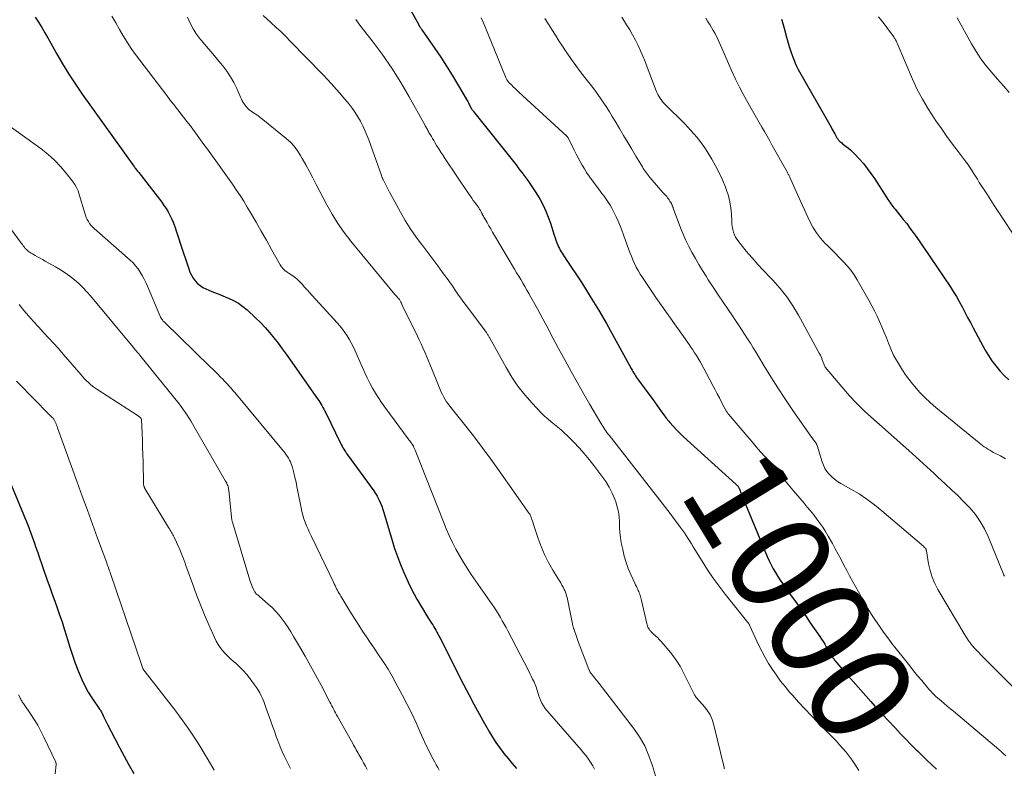
# Model space of a CAD drawing. Units: feet. Extents: x 1975000 to 1980017, y 585000 to 590000.
# Drawn here: x 1975666 to 1975861, y 588883 to 589032 of the extents above; entities that cross this region are included whole.
import ezdxf
from ezdxf.enums import TextEntityAlignment as Align

# ---------------------------------------------------------------- set-up
doc = ezdxf.new("R2010")
doc.units = ezdxf.units.FT
doc.header["$LTSCALE"] = 100
doc.header["$MEASUREMENT"] = 0
for name, color, linetype, lineweight in [('CONTOUR INDEX', 32, 'Continuous', 25), ('CONTOUR INDEX LABEL', 7, 'Continuous', 15), ('CONTOUR INTERMEDIATE', 40, 'Continuous', 15)]:
    doc.layers.add(name, color=color, linetype=linetype, lineweight=lineweight)
doc.styles.add('slant', font='romans.shx', dxfattribs={"oblique": 14.999978})

msp = doc.modelspace()

# ---------------------------------------------------------------- linework, layer by layer
at = {"layer": 'CONTOUR INDEX', "flags": 128}
for points, elevation in [([(1975741.75, 589036.87), (1975745.12, 589030.81), (1975745.14, 589030.75), (1975745.17, 589030.7), (1975745.2, 589030.64), (1975745.23, 589030.59), (1975745.26, 589030.54), (1975745.29, 589030.49), (1975745.33, 589030.43), (1975745.36, 589030.38), (1975745.46, 589030.23), (1975745.55, 589030.1), (1975745.64, 589029.97), (1975745.73, 589029.84), (1975745.82, 589029.71), (1975748.37, 589026.01), (1975749.55, 589024.27), (1975750.7, 589022.5), (1975751.81, 589020.71), (1975752.9, 589018.9), (1975754.78, 589015.69), (1975754.9, 589015.47), (1975755.02, 589015.25), (1975755.14, 589015.03), (1975755.25, 589014.81), (1975755.41, 589014.48), (1975755.44, 589014.42), (1975755.47, 589014.36), (1975755.5, 589014.31), (1975755.53, 589014.25), (1975755.56, 589014.2), (1975755.59, 589014.14), (1975755.63, 589014.09), (1975755.66, 589014.04), (1975755.74, 589013.94), (1975755.81, 589013.83), (1975755.88, 589013.73), (1975755.96, 589013.64), (1975756.04, 589013.54), (1975764.47, 589002.92), (1975765.06, 589002.16), (1975765.65, 589001.4), (1975766.23, 589000.63), (1975766.81, 588999.85), (1975767.37, 588999.07), (1975767.9, 588998.27), (1975768.41, 588997.46), (1975768.91, 588996.63), (1975769.23, 588996.06), (1975769.83, 588994.93), (1975770.38, 588993.77), (1975770.86, 588992.58), (1975771.29, 588991.37), (1975772.04, 588989.01), (1975772.21, 588988.51), (1975772.39, 588988), (1975772.58, 588987.51), (1975772.79, 588987.02), (1975772.92, 588986.71), (1975773.08, 588986.38), (1975773.24, 588986.05), (1975773.42, 588985.73), (1975773.62, 588985.42), (1975773.82, 588985.12), (1975774.02, 588984.81), (1975774.22, 588984.51), (1975774.42, 588984.2), (1975777.49, 588979.55), (1975779.18, 588976.9), (1975780.84, 588974.22), (1975782.42, 588971.51), (1975783.96, 588968.76), (1975787.31, 588962.58), (1975787.48, 588962.28), (1975787.65, 588961.99), (1975787.82, 588961.7), (1975788, 588961.41), (1975788.18, 588961.13), (1975788.37, 588960.84), (1975788.56, 588960.57), (1975788.76, 588960.29), (1975791.02, 588957.29), (1975791.49, 588956.66), (1975791.95, 588956.01), (1975792.4, 588955.36), (1975792.84, 588954.71), (1975793.29, 588954.05), (1975793.75, 588953.41), (1975794.24, 588952.79), (1975794.74, 588952.18), (1975794.98, 588951.89), (1975795.63, 588951.16), (1975796.3, 588950.44), (1975796.99, 588949.75), (1975797.7, 588949.08), (1975808.05, 588939.71), (1975808.1, 588939.66), (1975808.15, 588939.61), (1975808.21, 588939.57), (1975808.26, 588939.52), (1975808.35, 588939.44), (1975808.42, 588939.36), (1975808.51, 588939.25), (1975808.52, 588939.23), (1975808.53, 588939.22), (1975808.54, 588939.2), (1975808.55, 588939.18), (1975808.61, 588939.07), (1975808.66, 588939), (1975808.69, 588938.92), (1975808.73, 588938.84), (1975808.76, 588938.77), (1975808.9, 588938.39), (1975809.01, 588938.13), (1975809.11, 588937.86), (1975809.22, 588937.6), (1975809.32, 588937.33), (1975814.28, 588925.34), (1975814.64, 588924.53), (1975815.03, 588923.72), (1975815.45, 588922.94), (1975815.9, 588922.17), (1975816.38, 588921.41), (1975816.87, 588920.66), (1975817.37, 588919.93), (1975817.89, 588919.2), (1975818.86, 588917.87), (1975819.87, 588916.48), (1975820.86, 588915.08), (1975821.85, 588913.67), (1975822.82, 588912.25), (1975824.7, 588909.5), (1975825.03, 588909), (1975825.36, 588908.5), (1975825.68, 588908), (1975825.99, 588907.49), (1975826.36, 588906.9), (1975826.49, 588906.69), (1975826.61, 588906.47), (1975826.74, 588906.26), (1975826.86, 588906.04), (1975826.92, 588905.92), (1975827.01, 588905.76), (1975827.11, 588905.6), (1975827.2, 588905.45), (1975827.3, 588905.3), (1975827.41, 588905.14), (1975827.52, 588905), (1975827.63, 588904.85), (1975827.75, 588904.71), (1975828.43, 588903.89), (1975828.89, 588903.35), (1975829.36, 588902.8), (1975829.83, 588902.26), (1975830.3, 588901.73), (1975834.79, 588896.67), (1975835.64, 588895.73), (1975836.49, 588894.79), (1975837.35, 588893.85), (1975838.22, 588892.92), (1975839.71, 588891.33), (1975840.73, 588890.26), (1975841.75, 588889.19), (1975842.78, 588888.14), (1975843.83, 588887.1), (1975844.06, 588886.87), (1975845, 588885.95), (1975845.94, 588885.04), (1975846.89, 588884.13), (1975847.85, 588883.23)], 1000), ([(1975669.17, 589032.22), (1975669.81, 589031.2), (1975670.44, 589030.17), (1975671.07, 589029.13), (1975671.67, 589028.08), (1975672.27, 589027.02), (1975673.4, 589024.99), (1975674.59, 589022.93), (1975675.82, 589020.9), (1975677.13, 589018.92), (1975678.48, 589016.96), (1975688.69, 589002.7), (1975688.81, 589002.54), (1975688.93, 589002.37), (1975689.06, 589002.21), (1975689.18, 589002.04), (1975689.31, 589001.88), (1975689.43, 589001.72), (1975689.56, 589001.56), (1975689.68, 589001.4), (1975693.79, 588996.14), (1975694.24, 588995.54), (1975694.68, 588994.92), (1975695.09, 588994.29), (1975695.49, 588993.64), (1975695.85, 588992.98), (1975696.19, 588992.31), (1975696.48, 588991.61), (1975696.74, 588990.9), (1975696.81, 588990.71), (1975697.08, 588989.9), (1975697.35, 588989.09), (1975697.62, 588988.27), (1975697.89, 588987.46), (1975699.59, 588982.34), (1975699.83, 588981.71), (1975700.12, 588981.09), (1975700.47, 588980.51), (1975700.86, 588979.95), (1975701.32, 588979.46), (1975701.82, 588979.02), (1975702.38, 588978.66), (1975702.99, 588978.36), (1975703.57, 588978.13), (1975704.5, 588977.75), (1975705.44, 588977.38), (1975706.37, 588977.01), (1975707.3, 588976.63), (1975707.49, 588976.55), (1975708.48, 588976.09), (1975709.43, 588975.55), (1975710.32, 588974.92), (1975711.17, 588974.22), (1975712.84, 588972.66), (1975713.81, 588971.72), (1975714.74, 588970.75), (1975715.63, 588969.73), (1975716.48, 588968.69), (1975717.3, 588967.61), (1975718.11, 588966.53), (1975718.91, 588965.44), (1975719.69, 588964.34), (1975725.12, 588956.63), (1975725.35, 588956.29), (1975725.57, 588955.95), (1975725.78, 588955.6), (1975725.98, 588955.25), (1975726.18, 588954.9), (1975726.37, 588954.54), (1975726.56, 588954.18), (1975726.74, 588953.81), (1975729.66, 588947.83), (1975729.82, 588947.53), (1975729.98, 588947.22), (1975730.15, 588946.92), (1975730.33, 588946.63), (1975730.51, 588946.33), (1975730.7, 588946.05), (1975730.89, 588945.76), (1975731.09, 588945.48), (1975736.26, 588938.39), (1975736.5, 588938.04), (1975736.73, 588937.68), (1975736.94, 588937.31), (1975737.14, 588936.93), (1975737.34, 588936.52), (1975737.61, 588935.92), (1975737.87, 588935.32), (1975738.09, 588934.7), (1975738.29, 588934.07), (1975739.91, 588928.54), (1975740.41, 588926.94), (1975740.96, 588925.35), (1975741.56, 588923.78), (1975742.2, 588922.22), (1975742.53, 588921.46), (1975743.06, 588920.3), (1975743.61, 588919.16), (1975744.2, 588918.04), (1975744.81, 588916.93), (1975745.11, 588916.41), (1975745.61, 588915.57), (1975746.1, 588914.74), (1975746.61, 588913.92), (1975747.13, 588913.09), (1975747.73, 588912.15), (1975747.95, 588911.8), (1975748.17, 588911.46), (1975748.38, 588911.1), (1975748.58, 588910.75), (1975748.79, 588910.4), (1975748.98, 588910.04), (1975749.17, 588909.68), (1975749.36, 588909.32), (1975754.09, 588899.98), (1975755.09, 588898.04), (1975756.11, 588896.1), (1975757.16, 588894.19), (1975758.23, 588892.28), (1975759.19, 588890.6), (1975759.81, 588889.56), (1975760.47, 588888.53), (1975761.18, 588887.53), (1975761.91, 588886.56), (1975762.09, 588886.33), (1975762.89, 588885.34), (1975763.7, 588884.35), (1975764.54, 588883.38)], 1020), ([(1975817.09, 589031.8), (1975817.38, 589030.92), (1975817.64, 589030.03), (1975818.09, 589028.26), (1975818.35, 589027.31), (1975818.63, 589026.36), (1975818.95, 589025.42), (1975819.28, 589024.49), (1975819.66, 589023.48), (1975819.82, 589023.06), (1975820.01, 589022.65), (1975820.21, 589022.24), (1975820.42, 589021.84), (1975826.93, 589010.41), (1975827.11, 589010.08), (1975827.3, 589009.75), (1975827.48, 589009.42), (1975827.66, 589009.08), (1975827.89, 589008.67), (1975827.96, 589008.54), (1975828.03, 589008.42), (1975828.1, 589008.29), (1975828.18, 589008.17), (1975828.26, 589008.05), (1975828.35, 589007.94), (1975828.44, 589007.83), (1975828.54, 589007.73), (1975828.68, 589007.6), (1975828.86, 589007.43), (1975829.04, 589007.28), (1975829.22, 589007.13), (1975829.41, 589006.98), (1975829.93, 589006.6), (1975830.37, 589006.25), (1975830.79, 589005.89), (1975831.2, 589005.51), (1975831.59, 589005.11), (1975832.52, 589004.13), (1975833.34, 589003.2), (1975834.12, 589002.25), (1975834.84, 589001.26), (1975835.53, 589000.24), (1975837.97, 588996.39), (1975838.16, 588996.1), (1975838.36, 588995.81), (1975838.56, 588995.53), (1975838.77, 588995.24), (1975838.98, 588994.97), (1975839.19, 588994.69), (1975839.41, 588994.42), (1975839.63, 588994.15), (1975840.57, 588993), (1975841.26, 588992.15), (1975841.93, 588991.3), (1975842.58, 588990.42), (1975843.22, 588989.54), (1975843.59, 588989.03), (1975844.4, 588987.89), (1975845.2, 588986.74), (1975846, 588985.58), (1975846.78, 588984.42), (1975850.53, 588978.84), (1975851.17, 588977.86), (1975851.79, 588976.86), (1975852.36, 588975.85), (1975852.92, 588974.82), (1975853.47, 588973.78), (1975854.01, 588972.74), (1975854.56, 588971.71), (1975855.12, 588970.68), (1975857.52, 588966.25), (1975858.15, 588965.17), (1975858.83, 588964.12), (1975859.59, 588963.12), (1975860.38, 588962.15), (1975861.25, 588961.24), (1975862.15, 588960.37)], 980), ([(1975663.02, 588942.94), (1975666.85, 588933.69), (1975667.11, 588933.05), (1975667.37, 588932.4), (1975667.61, 588931.75), (1975667.85, 588931.1), (1975668.06, 588930.53), (1975668.19, 588930.16), (1975668.32, 588929.8), (1975668.45, 588929.44), (1975668.59, 588929.08), (1975668.72, 588928.71), (1975668.85, 588928.35), (1975668.98, 588927.99), (1975669.11, 588927.63), (1975669.17, 588927.47), (1975669.32, 588927.03), (1975669.48, 588926.59), (1975669.64, 588926.15), (1975669.79, 588925.71), (1975671.54, 588920.7), (1975672.03, 588919.32), (1975672.52, 588917.93), (1975673.01, 588916.55), (1975673.5, 588915.17), (1975673.99, 588913.79), (1975674.46, 588912.4), (1975674.91, 588911.01), (1975675.35, 588909.61), (1975675.55, 588908.95), (1975676.04, 588907.38), (1975676.55, 588905.82), (1975677.09, 588904.26), (1975677.66, 588902.72), (1975677.83, 588902.25), (1975678.37, 588900.97), (1975678.97, 588899.72), (1975679.65, 588898.51), (1975680.4, 588897.34), (1975681.91, 588895.15), (1975681.94, 588895.09), (1975681.98, 588895.04), (1975682.02, 588894.99), (1975682.06, 588894.93), (1975682.09, 588894.88), (1975682.13, 588894.83), (1975682.16, 588894.77), (1975682.19, 588894.71), (1975682.22, 588894.65), (1975682.26, 588894.57), (1975682.3, 588894.48), (1975682.35, 588894.39), (1975682.39, 588894.3), (1975682.69, 588893.67), (1975682.88, 588893.26), (1975683.08, 588892.86), (1975683.28, 588892.46), (1975683.48, 588892.06), (1975684.92, 588889.31), (1975685.84, 588887.56), (1975686.78, 588885.81), (1975687.74, 588884.08), (1975688.71, 588882.35)], 1040)]:
    msp.add_lwpolyline(points, dxfattribs=dict(at, elevation=elevation))
at = {"layer": 'CONTOUR INTERMEDIATE', "flags": 128}
for points, elevation in [([(1975684.36, 589032.38), (1975685.11, 589031.09), (1975685.83, 589029.79), (1975686.57, 589028.49), (1975687.35, 589027.22), (1975688.19, 589025.99), (1975689.06, 589024.78), (1975695.21, 589016.7), (1975695.87, 589015.83), (1975696.54, 589014.96), (1975697.21, 589014.11), (1975697.89, 589013.25), (1975698.57, 589012.39), (1975699.24, 589011.53), (1975699.91, 589010.66), (1975700.56, 589009.79), (1975700.61, 589009.73), (1975701.28, 589008.82), (1975701.95, 589007.91), (1975702.61, 589006.99), (1975703.28, 589006.07), (1975708.24, 588999.14), (1975709.02, 588998.02), (1975709.77, 588996.88), (1975710.5, 588995.73), (1975711.2, 588994.56), (1975711.91, 588993.36), (1975712.94, 588991.58), (1975713.97, 588989.8), (1975714.99, 588988.01), (1975716, 588986.21), (1975717.72, 588983.13), (1975718, 588982.72), (1975718.31, 588982.34), (1975718.67, 588982.01), (1975719.07, 588981.72), (1975719.33, 588981.55), (1975719.62, 588981.36), (1975719.92, 588981.17), (1975720.21, 588980.98), (1975720.5, 588980.78), (1975720.78, 588980.57), (1975721.04, 588980.35), (1975721.3, 588980.11), (1975721.54, 588979.86), (1975722.06, 588979.28), (1975722.55, 588978.73), (1975723.05, 588978.19), (1975723.54, 588977.64), (1975724.04, 588977.1), (1975729.04, 588971.64), (1975729.56, 588971.03), (1975730.06, 588970.41), (1975730.54, 588969.76), (1975730.98, 588969.09), (1975731.4, 588968.41), (1975731.79, 588967.71), (1975732.16, 588966.99), (1975732.49, 588966.27), (1975734.02, 588962.78), (1975734.49, 588961.75), (1975734.98, 588960.73), (1975735.5, 588959.72), (1975736.04, 588958.72), (1975736.61, 588957.75), (1975737.2, 588956.78), (1975737.83, 588955.84), (1975738.49, 588954.92), (1975743.1, 588948.65), (1975743.24, 588948.46), (1975743.39, 588948.26), (1975743.53, 588948.07), (1975743.68, 588947.88), (1975743.89, 588947.6), (1975743.93, 588947.54), (1975743.96, 588947.49), (1975744, 588947.44), (1975744.03, 588947.39), (1975744.06, 588947.33), (1975744.09, 588947.28), (1975744.12, 588947.22), (1975744.15, 588947.16), (1975744.23, 588946.99), (1975744.29, 588946.85), (1975744.35, 588946.71), (1975744.41, 588946.56), (1975744.47, 588946.42), (1975750.07, 588932.23), (1975750.63, 588930.86), (1975751.23, 588929.51), (1975751.86, 588928.17), (1975752.53, 588926.85), (1975753.25, 588925.56), (1975753.99, 588924.28), (1975754.78, 588923.03), (1975755.6, 588921.8), (1975759.75, 588915.85), (1975760.18, 588915.22), (1975760.59, 588914.58), (1975760.99, 588913.94), (1975761.38, 588913.28), (1975761.76, 588912.62), (1975762.13, 588911.95), (1975762.49, 588911.28), (1975762.85, 588910.61), (1975766.94, 588902.76), (1975767.22, 588902.2), (1975767.5, 588901.64), (1975767.77, 588901.08), (1975768.04, 588900.51), (1975768.27, 588899.98), (1975768.4, 588899.67), (1975768.52, 588899.35), (1975768.62, 588899.03), (1975768.71, 588898.7), (1975768.8, 588898.38), (1975768.9, 588898.05), (1975769.01, 588897.73), (1975769.12, 588897.42), (1975769.34, 588896.89), (1975769.6, 588896.32), (1975769.89, 588895.78), (1975770.24, 588895.27), (1975770.62, 588894.79), (1975777.36, 588887.09), (1975777.87, 588886.49), (1975778.36, 588885.88), (1975778.82, 588885.24), (1975779.27, 588884.6), (1975779.68, 588883.93), (1975780.05, 588883.24)], 1016), ([(1975714.37, 589032.52), (1975715.95, 589031.08), (1975716.92, 589030.18), (1975717.88, 589029.27), (1975718.82, 589028.35), (1975719.75, 589027.41), (1975726.11, 589020.9), (1975727.25, 589019.7), (1975728.38, 589018.48), (1975729.47, 589017.23), (1975730.55, 589015.97), (1975731.37, 589014.98), (1975731.99, 589014.17), (1975732.58, 589013.35), (1975733.12, 589012.49), (1975733.62, 589011.61), (1975734.08, 589010.7), (1975734.51, 589009.78), (1975734.9, 589008.84), (1975735.26, 589007.89), (1975737.79, 589000.81), (1975737.83, 589000.69), (1975737.88, 589000.58), (1975737.92, 589000.46), (1975737.97, 589000.35), (1975738.02, 589000.24), (1975738.07, 589000.13), (1975738.13, 589000.02), (1975738.18, 588999.91), (1975738.6, 588999.1), (1975738.87, 588998.59), (1975739.14, 588998.07), (1975739.41, 588997.56), (1975739.68, 588997.05), (1975741.57, 588993.57), (1975742.51, 588991.94), (1975743.5, 588990.34), (1975744.57, 588988.79), (1975745.68, 588987.27), (1975745.98, 588986.89), (1975746.98, 588985.59), (1975747.98, 588984.27), (1975748.96, 588982.95), (1975749.93, 588981.62), (1975751, 588980.15), (1975751.43, 588979.55), (1975751.86, 588978.95), (1975752.28, 588978.34), (1975752.69, 588977.73), (1975753.1, 588977.12), (1975753.52, 588976.52), (1975753.95, 588975.92), (1975754.39, 588975.33), (1975758.59, 588969.71), (1975758.68, 588969.59), (1975758.76, 588969.47), (1975758.84, 588969.35), (1975758.92, 588969.22), (1975758.99, 588969.1), (1975759.07, 588968.97), (1975759.14, 588968.84), (1975759.21, 588968.72), (1975762.5, 588962.79), (1975763.64, 588960.92), (1975764.86, 588959.11), (1975766.22, 588957.39), (1975767.67, 588955.75), (1975769.53, 588953.79), (1975770.13, 588953.19), (1975770.76, 588952.61), (1975771.41, 588952.06), (1975772.08, 588951.53), (1975772.76, 588951.01), (1975773.42, 588950.46), (1975774.05, 588949.89), (1975774.67, 588949.29), (1975775.92, 588948.03), (1975776.97, 588946.92), (1975777.99, 588945.78), (1975778.97, 588944.6), (1975779.92, 588943.39), (1975781.51, 588941.27), (1975782.25, 588940.19), (1975782.93, 588939.08), (1975783.52, 588937.92), (1975784.04, 588936.72), (1975784.24, 588936.21), (1975784.56, 588935.23), (1975784.8, 588934.24), (1975784.93, 588933.23), (1975784.97, 588932.2), (1975784.99, 588931.17), (1975785.06, 588930.14), (1975785.18, 588929.12), (1975785.35, 588928.1), (1975785.63, 588926.72), (1975785.92, 588925.45), (1975786.28, 588924.21), (1975786.73, 588923), (1975787.23, 588921.8), (1975788.03, 588920.08), (1975788.18, 588919.76), (1975788.33, 588919.44), (1975788.48, 588919.12), (1975788.63, 588918.81), (1975788.71, 588918.65), (1975788.82, 588918.41), (1975788.92, 588918.16), (1975789.01, 588917.92), (1975789.1, 588917.66), (1975789.17, 588917.41), (1975789.24, 588917.15), (1975789.31, 588916.89), (1975789.37, 588916.63), (1975790.39, 588912.09), (1975790.45, 588911.85), (1975790.53, 588911.61), (1975790.63, 588911.38), (1975790.74, 588911.16), (1975790.88, 588910.94), (1975791.02, 588910.74), (1975791.19, 588910.55), (1975791.36, 588910.37), (1975791.76, 588910.01), (1975792.14, 588909.65), (1975792.51, 588909.29), (1975792.87, 588908.91), (1975793.22, 588908.53), (1975794.47, 588907.13), (1975795.38, 588906.01), (1975796.24, 588904.84), (1975797, 588903.61), (1975797.7, 588902.34), (1975799.87, 588897.96), (1975799.97, 588897.78), (1975800.07, 588897.61), (1975800.19, 588897.45), (1975800.32, 588897.3), (1975800.46, 588897.15), (1975800.59, 588897), (1975800.73, 588896.85), (1975800.86, 588896.7), (1975801.89, 588895.55), (1975802.47, 588894.78), (1975802.97, 588893.98), (1975803.35, 588893.11), (1975803.64, 588892.19), (1975805.71, 588883.56), (1975805.77, 588883.33)], 1008), ([(1975836.37, 589032.26), (1975836.91, 589031.56), (1975837.45, 589030.85), (1975837.98, 589030.14), (1975838.51, 589029.42), (1975839.36, 589028.28), (1975839.46, 589028.13), (1975839.56, 589027.99), (1975839.65, 589027.83), (1975839.73, 589027.68), (1975839.81, 589027.52), (1975839.89, 589027.36), (1975839.96, 589027.2), (1975840.03, 589027.04), (1975843.1, 589019.9), (1975844.03, 589017.9), (1975845.04, 589015.94), (1975846.16, 589014.05), (1975847.36, 589012.2), (1975847.74, 589011.66), (1975848.82, 589010.12), (1975849.91, 589008.59), (1975851.02, 589007.07), (1975852.14, 589005.56), (1975853.53, 589003.71), (1975853.96, 589003.12), (1975854.38, 589002.53), (1975854.78, 589001.93), (1975855.17, 589001.32), (1975855.56, 589000.71), (1975855.95, 589000.09), (1975856.33, 588999.48), (1975856.72, 588998.87), (1975857.27, 588998.01), (1975857.94, 588996.98), (1975858.61, 588995.94), (1975859.28, 588994.91), (1975859.96, 588993.88), (1975863.94, 588987.85)], 976), ([(1975699.31, 589032.22), (1975699.84, 589031.03), (1975700.44, 589029.89), (1975701.15, 589028.81), (1975701.95, 589027.78), (1975702.13, 589027.56), (1975703.07, 589026.46), (1975704.01, 589025.35), (1975704.95, 589024.23), (1975705.87, 589023.11), (1975706.32, 589022.57), (1975707.13, 589021.51), (1975707.87, 589020.41), (1975708.51, 589019.25), (1975709.1, 589018.05), (1975709.89, 589016.25), (1975710.04, 589015.93), (1975710.2, 589015.61), (1975710.38, 589015.31), (1975710.57, 589015.01), (1975710.68, 589014.84), (1975710.95, 589014.49), (1975711.24, 589014.15), (1975711.58, 589013.86), (1975711.94, 589013.59), (1975712.23, 589013.41), (1975712.75, 589013.06), (1975713.26, 589012.7), (1975713.76, 589012.32), (1975714.25, 589011.94), (1975718.9, 589008.19), (1975719.73, 589007.44), (1975720.5, 589006.63), (1975721.17, 589005.74), (1975721.77, 589004.8), (1975722.1, 589004.22), (1975722.81, 589002.94), (1975723.51, 589001.66), (1975724.2, 589000.37), (1975724.88, 588999.07), (1975726.97, 588995.06), (1975728.02, 588993.17), (1975729.15, 588991.33), (1975730.4, 588989.57), (1975731.72, 588987.86), (1975740.45, 588977.29), (1975740.58, 588977.14), (1975740.71, 588976.99), (1975740.84, 588976.84), (1975740.97, 588976.7), (1975741.22, 588976.44), (1975741.26, 588976.4), (1975741.27, 588976.38), (1975741.32, 588976.32), (1975741.33, 588976.3), (1975741.34, 588976.29), (1975741.35, 588976.27), (1975741.36, 588976.25), (1975741.54, 588975.91), (1975741.64, 588975.73), (1975741.74, 588975.54), (1975741.83, 588975.35), (1975741.92, 588975.16), (1975744.92, 588969.04), (1975745.3, 588968.26), (1975745.67, 588967.47), (1975746.03, 588966.67), (1975746.39, 588965.87), (1975746.74, 588965.07), (1975747.08, 588964.27), (1975747.41, 588963.46), (1975747.74, 588962.65), (1975749.21, 588958.92), (1975749.42, 588958.42), (1975749.65, 588957.92), (1975749.89, 588957.44), (1975750.15, 588956.96), (1975750.43, 588956.49), (1975750.72, 588956.03), (1975751.04, 588955.59), (1975751.36, 588955.16), (1975754.27, 588951.52), (1975756.04, 588949.26), (1975757.79, 588946.98), (1975759.49, 588944.67), (1975761.16, 588942.33), (1975767.09, 588933.88), (1975767.18, 588933.74), (1975767.26, 588933.59), (1975767.33, 588933.45), (1975767.4, 588933.29), (1975767.52, 588932.98), (1975767.64, 588932.67), (1975767.75, 588932.35), (1975767.86, 588932.04), (1975767.97, 588931.72), (1975768.88, 588928.96), (1975769.48, 588927.33), (1975770.15, 588925.74), (1975770.93, 588924.19), (1975771.79, 588922.68), (1975773.09, 588920.55), (1975773.34, 588920.13), (1975773.58, 588919.7), (1975773.81, 588919.27), (1975774.02, 588918.83), (1975774.12, 588918.61), (1975774.27, 588918.27), (1975774.4, 588917.93), (1975774.5, 588917.58), (1975774.59, 588917.22), (1975775.66, 588912.02), (1975775.69, 588911.89), (1975775.72, 588911.76), (1975775.75, 588911.64), (1975775.78, 588911.51), (1975775.81, 588911.38), (1975775.84, 588911.26), (1975775.88, 588911.13), (1975775.93, 588911.01), (1975776.53, 588909.31), (1975776.88, 588908.34), (1975777.23, 588907.37), (1975777.6, 588906.41), (1975777.97, 588905.44), (1975778.92, 588903), (1975778.97, 588902.88), (1975779.02, 588902.77), (1975779.08, 588902.65), (1975779.14, 588902.54), (1975779.2, 588902.43), (1975779.27, 588902.32), (1975779.34, 588902.22), (1975779.42, 588902.11), (1975779.84, 588901.61), (1975780.13, 588901.26), (1975780.42, 588900.9), (1975780.71, 588900.54), (1975780.99, 588900.18), (1975787.74, 588891.38), (1975788.93, 588889.64), (1975789.98, 588887.83), (1975790.82, 588885.91), (1975791.53, 588883.93), (1975792.12, 588881.89)], 1012), ([(1975732.7, 589031.71), (1975733.54, 589030.62), (1975735.95, 589027.52), (1975737.94, 589024.84), (1975739.85, 589022.11), (1975741.62, 589019.29), (1975743.31, 589016.41), (1975746.39, 589010.89), (1975746.49, 589010.7), (1975746.6, 589010.51), (1975746.7, 589010.31), (1975746.8, 589010.12), (1975746.9, 589009.93), (1975747, 589009.74), (1975747.11, 589009.54), (1975747.21, 589009.36), (1975747.46, 589008.94), (1975747.69, 589008.54), (1975747.92, 589008.14), (1975748.16, 589007.75), (1975748.4, 589007.35), (1975748.74, 589006.79), (1975749.15, 589006.12), (1975749.57, 589005.45), (1975750, 589004.78), (1975750.44, 589004.13), (1975755.08, 588997.24), (1975755.38, 588996.8), (1975755.69, 588996.35), (1975756, 588995.91), (1975756.32, 588995.47), (1975756.81, 588994.8), (1975756.88, 588994.7), (1975756.96, 588994.6), (1975757.03, 588994.5), (1975757.11, 588994.4), (1975757.18, 588994.3), (1975757.25, 588994.19), (1975757.31, 588994.09), (1975757.38, 588993.98), (1975757.42, 588993.9), (1975757.5, 588993.76), (1975757.58, 588993.61), (1975757.66, 588993.46), (1975757.74, 588993.31), (1975757.79, 588993.2), (1975757.9, 588993), (1975758, 588992.8), (1975758.11, 588992.6), (1975758.23, 588992.4), (1975758.73, 588991.52), (1975759.1, 588990.88), (1975759.47, 588990.24), (1975759.84, 588989.61), (1975760.22, 588988.97), (1975764.19, 588982.28), (1975764.6, 588981.59), (1975765.01, 588980.9), (1975765.42, 588980.21), (1975765.83, 588979.52), (1975766.24, 588978.83), (1975766.64, 588978.14), (1975767.04, 588977.44), (1975767.43, 588976.74), (1975768.72, 588974.4), (1975769.26, 588973.43), (1975769.79, 588972.46), (1975770.31, 588971.48), (1975770.82, 588970.5), (1975771.34, 588969.52), (1975771.86, 588968.54), (1975772.38, 588967.57), (1975772.9, 588966.59), (1975774.22, 588964.16), (1975775.42, 588961.98), (1975776.63, 588959.8), (1975777.87, 588957.64), (1975779.12, 588955.48), (1975781.28, 588951.78), (1975781.47, 588951.47), (1975781.66, 588951.16), (1975781.86, 588950.85), (1975782.07, 588950.55), (1975782.27, 588950.25), (1975782.49, 588949.96), (1975782.7, 588949.66), (1975782.93, 588949.38), (1975793.91, 588935.34), (1975794.58, 588934.47), (1975795.25, 588933.6), (1975795.91, 588932.72), (1975796.57, 588931.84), (1975797.1, 588931.12), (1975797.48, 588930.59), (1975797.86, 588930.06), (1975798.22, 588929.52), (1975798.57, 588928.97), (1975798.92, 588928.41), (1975799.26, 588927.86), (1975799.6, 588927.3), (1975799.95, 588926.74), (1975801.36, 588924.44), (1975802.43, 588922.75), (1975803.55, 588921.09), (1975804.74, 588919.48), (1975805.96, 588917.89), (1975810.44, 588912.32), (1975810.5, 588912.24), (1975810.56, 588912.16), (1975810.62, 588912.07), (1975810.67, 588911.99), (1975810.72, 588911.9), (1975810.77, 588911.81), (1975810.82, 588911.72), (1975810.86, 588911.63), (1975812.58, 588907.9), (1975813.2, 588906.63), (1975813.85, 588905.39), (1975814.56, 588904.18), (1975815.31, 588902.98), (1975816.11, 588901.83), (1975816.93, 588900.69), (1975817.81, 588899.59), (1975818.71, 588898.51), (1975819.27, 588897.87), (1975820.49, 588896.51), (1975821.72, 588895.16), (1975822.99, 588893.84), (1975824.27, 588892.53), (1975826.57, 588890.24), (1975827.26, 588889.53), (1975827.95, 588888.82), (1975828.62, 588888.09), (1975829.28, 588887.36), (1975829.92, 588886.6), (1975830.53, 588885.82), (1975831.11, 588885.02), (1975831.66, 588884.2), (1975832.44, 588882.97)], 1004), ([(1975757.55, 589032.05), (1975758, 589031.08), (1975762.39, 589020.38), (1975762.45, 589020.23), (1975762.52, 589020.08), (1975762.6, 589019.93), (1975762.68, 589019.79), (1975762.77, 589019.65), (1975762.87, 589019.51), (1975762.97, 589019.38), (1975763.08, 589019.26), (1975763.56, 589018.78), (1975763.92, 589018.42), (1975764.29, 589018.07), (1975764.66, 589017.72), (1975765.03, 589017.37), (1975774.53, 589008.65), (1975774.62, 589008.56), (1975774.69, 589008.47), (1975774.76, 589008.37), (1975774.82, 589008.27), (1975776, 589005.85), (1975776.38, 589005.09), (1975776.77, 589004.34), (1975777.18, 589003.6), (1975777.59, 589002.86), (1975778.03, 589002.14), (1975778.48, 589001.43), (1975778.96, 589000.73), (1975779.46, 589000.05), (1975781.1, 588997.88), (1975781.52, 588997.3), (1975781.94, 588996.73), (1975782.35, 588996.14), (1975782.75, 588995.55), (1975783.14, 588994.95), (1975783.5, 588994.34), (1975783.83, 588993.71), (1975784.15, 588993.07), (1975784.35, 588992.64), (1975784.74, 588991.77), (1975785.11, 588990.89), (1975785.45, 588990.01), (1975785.78, 588989.11), (1975786.51, 588987.03), (1975786.78, 588986.29), (1975787.06, 588985.56), (1975787.35, 588984.83), (1975787.65, 588984.1), (1975787.98, 588983.38), (1975788.32, 588982.68), (1975788.71, 588981.99), (1975789.11, 588981.32), (1975789.55, 588980.63), (1975790.2, 588979.63), (1975790.85, 588978.63), (1975791.53, 588977.64), (1975792.21, 588976.66), (1975798.77, 588967.38), (1975799.15, 588966.83), (1975799.52, 588966.29), (1975799.89, 588965.73), (1975800.24, 588965.18), (1975800.75, 588964.37), (1975800.85, 588964.21), (1975800.94, 588964.05), (1975801.04, 588963.89), (1975801.13, 588963.72), (1975803.52, 588959.22), (1975803.94, 588958.41), (1975804.37, 588957.59), (1975804.8, 588956.78), (1975805.22, 588955.96), (1975805.94, 588954.56), (1975806, 588954.45), (1975806.06, 588954.33), (1975806.13, 588954.22), (1975806.2, 588954.11), (1975806.22, 588954.07), (1975806.31, 588953.94), (1975806.4, 588953.81), (1975806.49, 588953.69), (1975806.59, 588953.57), (1975810.42, 588949.04), (1975811.26, 588948.05), (1975812.11, 588947.06), (1975812.97, 588946.08), (1975813.84, 588945.11), (1975814.21, 588944.7), (1975814.89, 588943.92), (1975815.56, 588943.14), (1975816.22, 588942.36), (1975816.87, 588941.56), (1975817.52, 588940.76), (1975818.17, 588939.97), (1975818.83, 588939.18), (1975819.49, 588938.39), (1975821.57, 588935.94), (1975822.22, 588935.17), (1975822.86, 588934.38), (1975823.5, 588933.59), (1975824.12, 588932.79), (1975824.72, 588931.98), (1975825.29, 588931.15), (1975825.83, 588930.29), (1975826.35, 588929.42), (1975827.19, 588927.91), (1975827.78, 588926.86), (1975828.35, 588925.8), (1975828.92, 588924.74), (1975829.48, 588923.67), (1975830.04, 588922.61), (1975830.6, 588921.54), (1975831.18, 588920.49), (1975831.77, 588919.44), (1975833.54, 588916.27), (1975834.25, 588915.06), (1975834.97, 588913.87), (1975835.74, 588912.7), (1975836.52, 588911.54), (1975837.33, 588910.4), (1975838.16, 588909.27), (1975839.01, 588908.16), (1975839.86, 588907.06), (1975841.75, 588904.68), (1975842.53, 588903.7), (1975843.31, 588902.72), (1975844.1, 588901.75), (1975844.9, 588900.78), (1975846.03, 588899.41), (1975846.27, 588899.13), (1975846.51, 588898.86), (1975846.75, 588898.6), (1975847, 588898.34), (1975847.26, 588898.08), (1975847.52, 588897.83), (1975847.79, 588897.59), (1975848.07, 588897.35), (1975848.75, 588896.78), (1975849.36, 588896.26), (1975849.98, 588895.74), (1975850.6, 588895.22), (1975851.21, 588894.7), (1975860.17, 588887.13), (1975860.65, 588886.72), (1975861.13, 588886.31), (1975861.6, 588885.89)], 996), ([(1975770.19, 589031.93), (1975770.89, 589030.84), (1975771.58, 589029.73), (1975772.27, 589028.63), (1975772.97, 589027.53), (1975773.69, 589026.44), (1975774.41, 589025.35), (1975774.62, 589025.05), (1975775.46, 589023.83), (1975776.33, 589022.62), (1975777.22, 589021.42), (1975778.12, 589020.25), (1975779.43, 589018.58), (1975780.07, 589017.75), (1975780.69, 589016.91), (1975781.3, 589016.05), (1975781.88, 589015.18), (1975782.45, 589014.3), (1975783.02, 589013.42), (1975783.56, 589012.52), (1975784.11, 589011.63), (1975785, 589010.12), (1975785.81, 589008.76), (1975786.61, 589007.4), (1975787.43, 589006.04), (1975788.24, 589004.68), (1975789.53, 589002.53), (1975789.7, 589002.25), (1975789.88, 589001.97), (1975790.06, 589001.7), (1975790.25, 589001.43), (1975790.45, 589001.16), (1975790.65, 589000.9), (1975790.86, 589000.64), (1975791.07, 589000.39), (1975793.61, 588997.47), (1975793.8, 588997.27), (1975793.98, 588997.06), (1975794.17, 588996.85), (1975794.35, 588996.65), (1975794.53, 588996.44), (1975794.7, 588996.22), (1975794.85, 588995.99), (1975795, 588995.76), (1975795.28, 588995.28), (1975795.34, 588995.17), (1975795.39, 588995.06), (1975795.44, 588994.94), (1975795.48, 588994.83), (1975795.52, 588994.71), (1975795.56, 588994.59), (1975795.6, 588994.47), (1975795.64, 588994.35), (1975797.11, 588990.48), (1975797.62, 588989.22), (1975798.16, 588987.98), (1975798.75, 588986.76), (1975799.38, 588985.55), (1975800.05, 588984.37), (1975800.73, 588983.19), (1975801.43, 588982.03), (1975802.15, 588980.88), (1975802.6, 588980.18), (1975803.56, 588978.69), (1975804.54, 588977.21), (1975805.53, 588975.74), (1975806.53, 588974.28), (1975807.4, 588973.01), (1975808.01, 588972.12), (1975808.61, 588971.23), (1975809.2, 588970.33), (1975809.79, 588969.42), (1975810.37, 588968.51), (1975810.94, 588967.6), (1975811.51, 588966.68), (1975812.07, 588965.76), (1975813.62, 588963.18), (1975814.97, 588960.98), (1975816.35, 588958.8), (1975817.77, 588956.65), (1975819.22, 588954.51), (1975823.03, 588949.03), (1975823.16, 588948.84), (1975823.29, 588948.67), (1975823.43, 588948.49), (1975823.58, 588948.32), (1975823.72, 588948.15), (1975823.79, 588948.06), (1975823.86, 588947.97), (1975823.92, 588947.88), (1975823.98, 588947.78), (1975824.03, 588947.68), (1975824.08, 588947.57), (1975824.12, 588947.47), (1975824.16, 588947.36), (1975825.15, 588944.13), (1975825.41, 588943.46), (1975825.73, 588942.81), (1975826.12, 588942.22), (1975826.57, 588941.65), (1975827.09, 588941.14), (1975827.63, 588940.66), (1975828.22, 588940.24), (1975828.84, 588939.85), (1975830.86, 588938.72), (1975832.48, 588937.75), (1975834.05, 588936.72), (1975835.56, 588935.6), (1975837.03, 588934.41), (1975845.3, 588927.33), (1975845.35, 588927.28), (1975845.41, 588927.23), (1975845.47, 588927.17), (1975845.52, 588927.12), (1975845.6, 588927.05), (1975845.63, 588927.02), (1975845.65, 588927), (1975845.66, 588926.98), (1975845.72, 588926.92), (1975845.73, 588926.9), (1975845.74, 588926.89), (1975845.75, 588926.87), (1975845.76, 588926.85), (1975845.78, 588926.76), (1975845.79, 588926.7), (1975845.81, 588926.64), (1975845.82, 588926.57), (1975845.83, 588926.51), (1975846.26, 588923.91), (1975846.57, 588922.57), (1975846.96, 588921.27), (1975847.5, 588920.02), (1975848.13, 588918.8), (1975853.43, 588909.84), (1975853.77, 588909.3), (1975854.13, 588908.77), (1975854.51, 588908.26), (1975854.91, 588907.76), (1975855.34, 588907.27), (1975855.76, 588906.79), (1975856.2, 588906.33), (1975856.65, 588905.87), (1975866.31, 588896.26)], 992), ([(1975785.43, 589032.17), (1975786.4, 589030.69), (1975787.01, 589029.7), (1975787.6, 589028.7), (1975788.15, 589027.67), (1975788.67, 589026.62), (1975789.15, 589025.56), (1975789.62, 589024.49), (1975790.06, 589023.41), (1975790.49, 589022.33), (1975792.26, 589017.64), (1975792.42, 589017.27), (1975792.59, 589016.91), (1975792.78, 589016.56), (1975792.99, 589016.21), (1975793.22, 589015.88), (1975793.46, 589015.56), (1975793.72, 589015.26), (1975794, 589014.97), (1975797.93, 589011.05), (1975798.54, 589010.42), (1975799.14, 589009.78), (1975799.73, 589009.12), (1975800.3, 589008.46), (1975800.85, 589007.77), (1975801.38, 589007.07), (1975801.88, 589006.34), (1975802.35, 589005.6), (1975803.27, 589004.1), (1975804.04, 589002.76), (1975804.76, 589001.39), (1975805.39, 588999.98), (1975805.98, 588998.55), (1975806.2, 588997.96), (1975806.57, 588996.79), (1975806.87, 588995.6), (1975807.06, 588994.39), (1975807.18, 588993.17), (1975807.25, 588991.82), (1975807.29, 588991.26), (1975807.36, 588990.71), (1975807.47, 588990.17), (1975807.61, 588989.63), (1975807.79, 588989.11), (1975808.02, 588988.6), (1975808.3, 588988.14), (1975808.63, 588987.69), (1975810.13, 588985.86), (1975811.26, 588984.53), (1975812.4, 588983.23), (1975813.58, 588981.95), (1975814.78, 588980.69), (1975815.38, 588980.08), (1975816.82, 588978.47), (1975818.17, 588976.8), (1975819.38, 588975.02), (1975820.49, 588973.17), (1975824.58, 588965.67), (1975824.81, 588965.23), (1975825.02, 588964.79), (1975825.2, 588964.34), (1975825.38, 588963.89), (1975825.69, 588962.99), (1975825.74, 588962.88), (1975830.22, 588957.67), (1975830.62, 588957.21), (1975831.04, 588956.74), (1975831.45, 588956.29), (1975831.88, 588955.83), (1975832.31, 588955.39), (1975832.75, 588954.95), (1975833.2, 588954.53), (1975833.66, 588954.11), (1975842.34, 588946.37), (1975843.06, 588945.73), (1975843.78, 588945.07), (1975844.49, 588944.42), (1975845.21, 588943.76), (1975845.92, 588943.1), (1975846.63, 588942.44), (1975847.35, 588941.79), (1975848.06, 588941.13), (1975849.57, 588939.77), (1975850.82, 588938.6), (1975852.06, 588937.42), (1975853.26, 588936.21), (1975854.45, 588934.98), (1975855.55, 588933.68), (1975856.53, 588932.31), (1975857.37, 588930.85), (1975858.09, 588929.31), (1975861.12, 588921.86), (1975861.21, 588921.65), (1975861.29, 588921.44)], 988), ([(1975802.09, 589032.03), (1975802.47, 589031.43), (1975802.85, 589030.82), (1975802.91, 589030.73), (1975803.25, 589030.16), (1975803.58, 589029.59), (1975803.89, 589029.01), (1975804.19, 589028.42), (1975804.48, 589027.83), (1975804.76, 589027.23), (1975805.04, 589026.63), (1975805.31, 589026.03), (1975807.27, 589021.52), (1975808, 589019.93), (1975808.76, 589018.36), (1975809.57, 589016.81), (1975810.42, 589015.29), (1975811.12, 589014.08), (1975811.65, 589013.17), (1975812.17, 589012.26), (1975812.7, 589011.35), (1975813.22, 589010.44), (1975813.74, 589009.53), (1975814.26, 589008.62), (1975814.78, 589007.7), (1975815.29, 589006.78), (1975818.2, 589001.54), (1975818.28, 589001.39), (1975818.37, 589001.24), (1975818.45, 589001.09), (1975818.54, 589000.94), (1975818.62, 589000.79), (1975818.7, 589000.64), (1975818.77, 589000.49), (1975818.84, 589000.33), (1975819.21, 588999.46), (1975819.47, 588998.86), (1975819.73, 588998.27), (1975819.99, 588997.68), (1975820.26, 588997.09), (1975822.65, 588991.85), (1975823.29, 588990.63), (1975824.02, 588989.47), (1975824.86, 588988.4), (1975825.78, 588987.38), (1975826.13, 588987.05), (1975826.94, 588986.24), (1975827.75, 588985.43), (1975828.55, 588984.62), (1975829.35, 588983.8), (1975830.12, 588982.95), (1975830.84, 588982.07), (1975831.49, 588981.14), (1975832.09, 588980.17), (1975834.48, 588976.04), (1975835.05, 588975.03), (1975835.58, 588974), (1975836.08, 588972.96), (1975836.56, 588971.9), (1975837.01, 588970.84), (1975837.46, 588969.77), (1975837.9, 588968.69), (1975838.34, 588967.62), (1975839.25, 588965.38), (1975839.26, 588965.36), (1975839.27, 588965.33), (1975839.28, 588965.31), (1975839.29, 588965.29), (1975839.34, 588965.21), (1975839.35, 588965.19), (1975839.36, 588965.17), (1975839.37, 588965.15), (1975839.38, 588965.13), (1975840.5, 588963.24), (1975841.09, 588962.3), (1975841.72, 588961.37), (1975842.38, 588960.47), (1975843.07, 588959.59), (1975843.53, 588959.04), (1975844.5, 588957.93), (1975845.51, 588956.86), (1975846.58, 588955.85), (1975847.69, 588954.89), (1975856.28, 588947.88), (1975856.62, 588947.61), (1975856.96, 588947.35), (1975857.32, 588947.1), (1975857.67, 588946.86), (1975858.04, 588946.63), (1975858.41, 588946.41), (1975858.79, 588946.19), (1975859.17, 588945.99), (1975860.5, 588945.3), (1975861.54, 588944.73)], 984), ([(1975851.94, 589032.05), (1975854.81, 589026.89), (1975855.71, 589025.39), (1975856.66, 589023.94), (1975857.7, 589022.56), (1975858.8, 589021.21), (1975859.95, 589019.9), (1975861.11, 589018.59), (1975862.27, 589017.3)], 972), ([(1975664.21, 589010.56), (1975670.3, 589006.13), (1975671.67, 589005.04), (1975672.97, 589003.88), (1975674.17, 589002.62), (1975675.3, 589001.28), (1975676.55, 588999.69), (1975676.97, 588999.08), (1975677.34, 588998.45), (1975677.64, 588997.77), (1975677.89, 588997.08), (1975678.98, 588993.39), (1975679.12, 588992.96), (1975679.28, 588992.54), (1975679.47, 588992.13), (1975679.68, 588991.72), (1975679.93, 588991.34), (1975680.19, 588990.98), (1975680.49, 588990.64), (1975680.82, 588990.33), (1975687.97, 588984.07), (1975688.54, 588983.53), (1975689.06, 588982.96), (1975689.54, 588982.34), (1975689.97, 588981.7), (1975690.37, 588981.02), (1975690.74, 588980.33), (1975691.08, 588979.62), (1975691.4, 588978.91), (1975693.85, 588973.12), (1975693.93, 588972.93), (1975694.02, 588972.75), (1975694.13, 588972.57), (1975694.24, 588972.39), (1975694.36, 588972.23), (1975694.48, 588972.07), (1975694.62, 588971.91), (1975694.76, 588971.77), (1975703.83, 588962.96), (1975704.35, 588962.45), (1975704.88, 588961.93), (1975705.4, 588961.41), (1975705.91, 588960.89), (1975706.32, 588960.47), (1975706.63, 588960.15), (1975706.94, 588959.83), (1975707.24, 588959.51), (1975707.54, 588959.18), (1975707.84, 588958.85), (1975708.13, 588958.52), (1975708.42, 588958.18), (1975708.71, 588957.84), (1975718.68, 588945.81), (1975718.93, 588945.49), (1975719.17, 588945.16), (1975719.38, 588944.82), (1975719.59, 588944.47), (1975719.76, 588944.11), (1975719.92, 588943.74), (1975720.05, 588943.36), (1975720.17, 588942.97), (1975720.43, 588941.93), (1975720.65, 588941.01), (1975720.86, 588940.09), (1975721.05, 588939.17), (1975721.24, 588938.25), (1975721.86, 588935.02), (1975722.02, 588934.29), (1975722.21, 588933.57), (1975722.43, 588932.86), (1975722.68, 588932.16), (1975722.95, 588931.47), (1975723.24, 588930.78), (1975723.54, 588930.1), (1975723.86, 588929.43), (1975727.54, 588921.82), (1975727.77, 588921.35), (1975728, 588920.87), (1975728.22, 588920.4), (1975728.45, 588919.92), (1975728.6, 588919.59), (1975728.75, 588919.28), (1975728.91, 588918.97), (1975729.07, 588918.67), (1975729.24, 588918.37), (1975729.42, 588918.07), (1975729.59, 588917.77), (1975729.77, 588917.48), (1975729.95, 588917.18), (1975731.16, 588915.2), (1975731.87, 588914.04), (1975732.59, 588912.89), (1975733.32, 588911.74), (1975734.06, 588910.6), (1975734.81, 588909.46), (1975735.56, 588908.33), (1975736.33, 588907.21), (1975737.1, 588906.09), (1975737.37, 588905.72), (1975738.25, 588904.4), (1975739.1, 588903.06), (1975739.9, 588901.69), (1975740.67, 588900.3), (1975741.97, 588897.83), (1975742.89, 588896.04), (1975743.79, 588894.25), (1975744.65, 588892.43), (1975745.49, 588890.6), (1975746.35, 588888.68), (1975746.75, 588887.81), (1975747.16, 588886.94), (1975747.59, 588886.09), (1975748.04, 588885.24), (1975748.37, 588884.63), (1975748.66, 588884.09), (1975748.96, 588883.55), (1975749.26, 588883.02)], 1024), ([(1975656.7, 589000.55), (1975666.26, 588987.63), (1975666.44, 588987.39), (1975666.62, 588987.15), (1975666.79, 588986.92), (1975666.97, 588986.68), (1975667.02, 588986.61), (1975667.18, 588986.41), (1975667.35, 588986.22), (1975667.54, 588986.04), (1975667.73, 588985.87), (1975667.93, 588985.71), (1975668.14, 588985.56), (1975668.36, 588985.42), (1975668.58, 588985.29), (1975669.11, 588984.99), (1975669.61, 588984.72), (1975670.1, 588984.44), (1975670.59, 588984.17), (1975671.09, 588983.89), (1975673.17, 588982.73), (1975674.15, 588982.15), (1975675.11, 588981.54), (1975676.03, 588980.87), (1975676.93, 588980.17), (1975677.78, 588979.42), (1975678.61, 588978.64), (1975679.39, 588977.82), (1975680.14, 588976.97), (1975688.54, 588966.86), (1975688.59, 588966.8), (1975688.64, 588966.74), (1975688.69, 588966.68), (1975688.73, 588966.62), (1975688.78, 588966.56), (1975688.83, 588966.5), (1975688.88, 588966.45), (1975688.92, 588966.39), (1975689.25, 588966.01), (1975689.46, 588965.76), (1975689.66, 588965.51), (1975689.87, 588965.26), (1975690.08, 588965), (1975697.69, 588955.58), (1975698.1, 588955.05), (1975698.51, 588954.5), (1975698.89, 588953.95), (1975699.26, 588953.38), (1975699.62, 588952.81), (1975699.98, 588952.23), (1975700.33, 588951.65), (1975700.67, 588951.06), (1975706.9, 588940.31), (1975707.02, 588940.1), (1975707.13, 588939.88), (1975707.22, 588939.65), (1975707.31, 588939.42), (1975707.38, 588939.19), (1975707.44, 588938.95), (1975707.49, 588938.71), (1975707.52, 588938.47), (1975708.05, 588933.2), (1975708.06, 588933.07), (1975708.08, 588932.94), (1975708.1, 588932.82), (1975708.12, 588932.69), (1975708.15, 588932.56), (1975708.18, 588932.44), (1975708.21, 588932.31), (1975708.25, 588932.19), (1975711.72, 588920.68), (1975711.86, 588920.25), (1975712.02, 588919.82), (1975712.19, 588919.4), (1975712.38, 588918.99), (1975712.62, 588918.51), (1975712.71, 588918.35), (1975712.81, 588918.2), (1975712.92, 588918.06), (1975713.05, 588917.93), (1975713.19, 588917.8), (1975713.32, 588917.68), (1975713.46, 588917.56), (1975713.6, 588917.43), (1975715.35, 588915.94), (1975716.1, 588915.25), (1975716.82, 588914.53), (1975717.49, 588913.76), (1975718.13, 588912.96), (1975718.73, 588912.13), (1975719.3, 588911.29), (1975719.85, 588910.43), (1975720.38, 588909.55), (1975721.56, 588907.54), (1975722.65, 588905.64), (1975723.73, 588903.73), (1975724.78, 588901.81), (1975725.81, 588899.88), (1975727.59, 588896.5), (1975727.77, 588896.15), (1975727.96, 588895.8), (1975728.14, 588895.44), (1975728.32, 588895.09), (1975728.51, 588894.73), (1975728.69, 588894.38), (1975728.88, 588894.03), (1975729.08, 588893.68), (1975732.1, 588888.31), (1975732.27, 588887.99), (1975732.45, 588887.68), (1975732.63, 588887.37), (1975732.81, 588887.06), (1975732.99, 588886.75), (1975733.16, 588886.44), (1975733.34, 588886.13), (1975733.51, 588885.81), (1975733.88, 588885.14), (1975734.24, 588884.49), (1975734.6, 588883.84), (1975734.95, 588883.19)], 1028), ([(1975665.95, 588975.26), (1975666.92, 588974.1), (1975667.87, 588972.99), (1975668.83, 588971.9), (1975669.81, 588970.83), (1975670.81, 588969.77), (1975671.81, 588968.71), (1975672.79, 588967.63), (1975673.76, 588966.55), (1975674.72, 588965.45), (1975678.23, 588961.35), (1975678.59, 588960.95), (1975678.95, 588960.56), (1975679.32, 588960.18), (1975679.71, 588959.81), (1975680.11, 588959.45), (1975680.52, 588959.11), (1975680.95, 588958.8), (1975681.39, 588958.49), (1975689.56, 588953.2), (1975689.64, 588953.14), (1975689.72, 588953.09), (1975689.8, 588953.03), (1975689.89, 588952.98), (1975689.92, 588952.95), (1975689.98, 588952.9), (1975690.04, 588952.85), (1975690.08, 588952.79), (1975690.12, 588952.73), (1975690.14, 588952.7), (1975690.16, 588952.65), (1975690.18, 588952.59), (1975690.19, 588952.54), (1975690.2, 588952.48), (1975690.33, 588949.78), (1975690.39, 588948.37), (1975690.44, 588946.96), (1975690.49, 588945.55), (1975690.52, 588944.13), (1975690.61, 588939.83), (1975690.62, 588939.74), (1975690.63, 588939.65), (1975690.64, 588939.56), (1975690.66, 588939.46), (1975690.67, 588939.44), (1975690.69, 588939.36), (1975690.71, 588939.28), (1975690.74, 588939.21), (1975690.77, 588939.14), (1975690.8, 588939.07), (1975690.84, 588939), (1975690.87, 588938.93), (1975690.91, 588938.86), (1975695.6, 588931.08), (1975695.74, 588930.84), (1975695.88, 588930.61), (1975696.02, 588930.38), (1975696.16, 588930.15), (1975696.29, 588929.92), (1975696.42, 588929.68), (1975696.55, 588929.44), (1975696.67, 588929.2), (1975697.14, 588928.23), (1975697.45, 588927.57), (1975697.74, 588926.92), (1975698.02, 588926.25), (1975698.28, 588925.58), (1975698.53, 588924.91), (1975698.79, 588924.23), (1975699.03, 588923.56), (1975699.28, 588922.88), (1975700.39, 588919.8), (1975701.14, 588917.79), (1975701.92, 588915.79), (1975702.73, 588913.8), (1975703.57, 588911.83), (1975704.68, 588909.29), (1975705.01, 588908.61), (1975705.39, 588907.95), (1975705.82, 588907.33), (1975706.29, 588906.74), (1975706.81, 588906.17), (1975707.34, 588905.62), (1975707.89, 588905.1), (1975708.46, 588904.59), (1975708.9, 588904.21), (1975709.67, 588903.5), (1975710.41, 588902.76), (1975711.09, 588901.97), (1975711.74, 588901.15), (1975712.65, 588899.92), (1975713.01, 588899.41), (1975713.34, 588898.88), (1975713.65, 588898.34), (1975713.94, 588897.79), (1975714.2, 588897.22), (1975714.45, 588896.64), (1975714.69, 588896.06), (1975714.9, 588895.47), (1975715.87, 588892.74), (1975716.22, 588891.74), (1975716.59, 588890.74), (1975716.95, 588889.73), (1975717.33, 588888.74), (1975717.38, 588888.59), (1975717.74, 588887.67), (1975718.12, 588886.76), (1975718.53, 588885.86), (1975718.96, 588884.98), (1975719.7, 588883.51), (1975719.77, 588883.36)], 1032), ([(1975665.43, 588960.13), (1975666.7, 588958.82), (1975667.97, 588957.5), (1975669.25, 588956.2), (1975671.48, 588953.93), (1975671.64, 588953.76), (1975671.81, 588953.59), (1975671.98, 588953.42), (1975672.16, 588953.26), (1975672.27, 588953.15), (1975672.39, 588953.04), (1975672.5, 588952.92), (1975672.61, 588952.81), (1975672.72, 588952.69), (1975672.82, 588952.56), (1975672.91, 588952.43), (1975672.99, 588952.3), (1975673.06, 588952.15), (1975673.16, 588951.93), (1975673.27, 588951.67), (1975673.37, 588951.41), (1975673.47, 588951.14), (1975673.57, 588950.88), (1975677.48, 588940.07), (1975678.48, 588937.3), (1975679.49, 588934.53), (1975680.5, 588931.77), (1975681.52, 588929), (1975683.32, 588924.09), (1975683.43, 588923.78), (1975683.55, 588923.47), (1975683.66, 588923.16), (1975683.77, 588922.85), (1975683.88, 588922.55), (1975683.99, 588922.24), (1975684.09, 588921.93), (1975684.2, 588921.62), (1975690.07, 588904.4), (1975690.14, 588904.19), (1975690.22, 588903.98), (1975690.29, 588903.77), (1975690.36, 588903.56), (1975690.5, 588903.17), (1975690.51, 588903.16), (1975690.51, 588903.14), (1975690.52, 588903.12), (1975690.53, 588903.11), (1975690.56, 588903.05), (1975690.57, 588903.03), (1975690.71, 588902.85), (1975690.77, 588902.77), (1975690.83, 588902.68), (1975690.9, 588902.6), (1975690.96, 588902.52), (1975697.03, 588894.7), (1975697.9, 588893.55), (1975698.76, 588892.38), (1975699.59, 588891.19), (1975700.4, 588889.99), (1975701.19, 588888.77), (1975701.97, 588887.55), (1975702.72, 588886.31), (1975703.46, 588885.06), (1975704.61, 588883.07)], 1036), ([(1975665.86, 588897.96), (1975666.1, 588897.47), (1975666.19, 588897.29), (1975666.28, 588897.11), (1975666.38, 588896.93), (1975666.49, 588896.76), (1975666.59, 588896.59), (1975666.7, 588896.41), (1975666.81, 588896.25), (1975666.93, 588896.08), (1975668.22, 588894.21), (1975668.95, 588893.09), (1975669.64, 588891.95), (1975670.28, 588890.78), (1975670.87, 588889.58), (1975673.21, 588884.62), (1975673.23, 588884.57), (1975673.25, 588884.51), (1975673.26, 588884.45), (1975673.27, 588884.4), (1975673.27, 588884.34), (1975673.28, 588884.28), (1975673.27, 588884.22), (1975673.27, 588884.16), (1975673.09, 588882.32)], 1044)]:
    msp.add_lwpolyline(points, dxfattribs=dict(at, elevation=elevation))

# ---------------------------------------------------------------- texts
at = {"layer": 'CONTOUR INDEX LABEL', "style": 'slant', "oblique": 15}
msp.add_text('1000', height=20, rotation=301.4898, dxfattribs=at).set_placement((1975820.84, 588917.63, 1000), align=Align.MIDDLE_CENTER)

doc.saveas('drawing.dxf')
